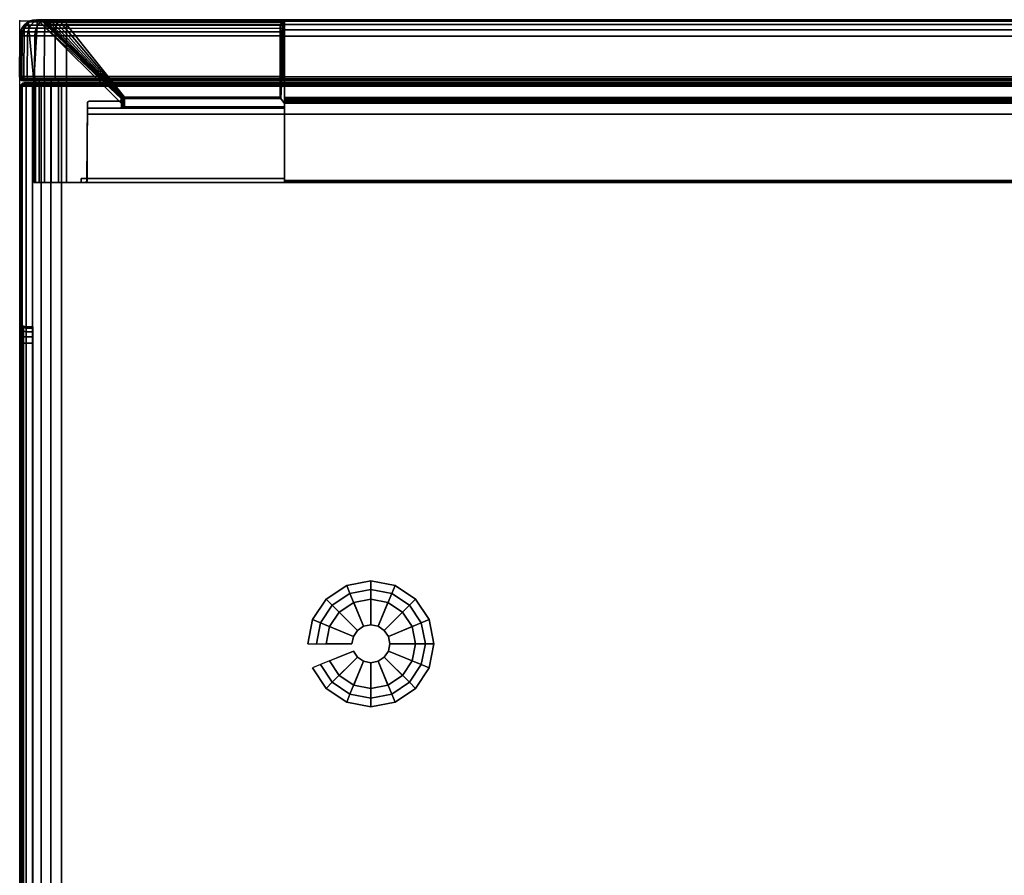
# Model space of a CAD drawing. Units: millimetres. Extents: x 40 to 53433, y 65 to 81661.
# Drawn here: x 40 to 281, y 275 to 486 of the extents above; entities that cross this region are included whole.
import ezdxf

# ---------------------------------------------------------------- set-up
doc = ezdxf.new("R2010")
doc.units = ezdxf.units.MM
doc.header["$LTSCALE"] = 200
for name, color, linetype in [('72_HWAP_INSERT', 7, 'Continuous'), ('72_HWAP_SP_D2_ANY', 7, 'Continuous'), ('72_HWAP_SP_D3_CUPD_CASTOR', 7, 'Continuous'), ('72_HWAP_SP_D3_CUSS_BOX', 7, 'Continuous'), ('72_HWAP_SP_D3_CUSS_FRAME', 7, 'Continuous'), ('72_HWAP_SP_D3_CUSS_HSLIT', 7, 'Continuous'), ('72_HWAP_SP_D3_CUSS_REAR', 7, 'Continuous'), ('72HWSP2D01_snap', 1, 'Continuous')]:
    doc.layers.add(name, color=color, linetype=linetype)

# ---------------------------------------------------------------- blocks, each defined once
blk = doc.blocks.new('72HWSP3AWSS_H_SLIT')
for points, invisible_edges in [([(0.00325, -0.34475, -0.071), (0.00325, -0.34445, -0.06947), (0.00325, -0.07555, -0.06947), (0.00325, -0.07525, -0.071)], 10), ([(0.00325, -0.07525, -0.071), (0.00325, -0.07555, -0.07253), (0.00325, -0.34445, -0.07253), (0.00325, -0.34475, -0.071)], 10), ([(0.00325, -0.34358, -0.06817), (0.00325, -0.07642, -0.06817), (0.00325, -0.07555, -0.06947), (0.00325, -0.34445, -0.06947)], 5), ([(0.00325, -0.34358, -0.07383), (0.00325, -0.34445, -0.07253), (0.00325, -0.07555, -0.07253), (0.00325, -0.07642, -0.07383)], 10), ([(0.00325, -0.34228, -0.0673), (0.00325, -0.07772, -0.0673), (0.00325, -0.07642, -0.06817), (0.00325, -0.34358, -0.06817)], 5), ([(0.00325, -0.07642, -0.07383), (0.00325, -0.07772, -0.0747), (0.00325, -0.34228, -0.0747), (0.00325, -0.34358, -0.07383)], 10), ([(0.00325, -0.07925, -0.067), (0.00325, -0.07772, -0.0673), (0.00325, -0.34228, -0.0673), (0.00325, -0.34075, -0.067)], 2), ([(0.00325, -0.34075, -0.075), (0.00325, -0.34228, -0.0747), (0.00325, -0.07772, -0.0747), (0.00325, -0.07925, -0.075)], 2)]:
    blk.add_3dface(points, dxfattribs=dict(invisible_edges=invisible_edges))
blk = doc.blocks.new('72HWSP3CUTS_9_BOX')
for points, invisible_edges in [([(0.00025, 0.40395, 0.99), (0.00025, 0.34075, 0.9343), (0.00025, 0.07925, 0.9343), (0.00025, 0.01605, 0.99)], 5), ([(0.00025, 0.07925, 0.9237), (0.00025, 0.34075, 0.9237), (0.00025, 0.40395, 0.05526), (0.00025, 0.01605, 0.05526)], 10), ([(0.00025, 0.34278, 0.9339), (0.00025, 0.34075, 0.9343), (0.00025, 0.40395, 0.99), (0.00025, 0.3445, 0.93275)], 6), ([(0.00025, 0.34605, 0.929), (0.00025, 0.34565, 0.93103), (0.00025, 0.3445, 0.93275), (0.00025, 0.40395, 0.99)], 12), ([(0.00025, 0.40395, 0.05526), (0.00025, 0.34605, 0.929), (0.00025, 0.40395, 0.99), (0.00025, 0.40395, 0.05526)], 3), ([(0.00025, 0.3445, 0.92525), (0.00025, 0.34565, 0.92697), (0.00025, 0.34605, 0.929), (0.00025, 0.40395, 0.05526)], 12), ([(0.00025, 0.34278, 0.9241), (0.00025, 0.3445, 0.92525), (0.00025, 0.40395, 0.05526), (0.00025, 0.34075, 0.9237)], 6)]:
    blk.add_3dface(points, dxfattribs=dict(invisible_edges=invisible_edges))
for points in [[(0.01025, 0.01605, 1), (0.88975, 0.01605, 1), (0.88975, 0.40395, 1), (0.01025, 0.40395, 1)], [(0.01025, 0.01605, 0.04526), (0.01025, 0.40395, 0.04526), (0.88975, 0.40395, 0.04526), (0.88975, 0.01605, 0.04526)], [(0.00325, 0.34075, 0.925), (0.00155, 0.34075, 0.925), (0.00155, 0.07925, 0.925), (0.00325, 0.07925, 0.925)], [(0.00325, 0.07925, 0.933), (0.00155, 0.07925, 0.933), (0.00155, 0.34075, 0.933), (0.00325, 0.34075, 0.933)]]:
    blk.add_3dface(points)
mesh = blk.add_polymesh((7, 7))
for k, corner in enumerate([(0.01025, 0.40395, 1), (0.01025, 0.40435, 0.99989), (0.01025, 0.40464, 0.9996), (0.01025, 0.40475, 0.9992), (0.01025, 0.40464, 0.99879), (0.01025, 0.40435, 0.9985), (0.01025, 0.40395, 0.99839), (0.00766, 0.40395, 0.99966), (0.00769, 0.40435, 0.99956), (0.00777, 0.40464, 0.99927), (0.00787, 0.40475, 0.99888), (0.00797, 0.40464, 0.99849), (0.00805, 0.40435, 0.99821), (0.00808, 0.40395, 0.9981), (0.00525, 0.40395, 0.99866), (0.0053, 0.40435, 0.99857), (0.00545, 0.40464, 0.99831), (0.00565, 0.40475, 0.99796), (0.00585, 0.40464, 0.99761), (0.006, 0.40435, 0.99736), (0.00606, 0.40395, 0.99727), (0.00318, 0.40395, 0.99707), (0.00326, 0.40435, 0.99699), (0.00346, 0.40464, 0.99679), (0.00375, 0.40475, 0.9965), (0.00403, 0.40464, 0.99622), (0.00424, 0.40435, 0.99601), (0.00432, 0.40395, 0.99593), (0.00159, 0.40395, 0.995), (0.00168, 0.40435, 0.99495), (0.00194, 0.40464, 0.9948), (0.00229, 0.40475, 0.9946), (0.00264, 0.40464, 0.9944), (0.00289, 0.40435, 0.99425), (0.00298, 0.40395, 0.9942), (0.00059, 0.40395, 0.99259), (0.00069, 0.40435, 0.99256), (0.00098, 0.40464, 0.99248), (0.00137, 0.40475, 0.99238), (0.00176, 0.40464, 0.99228), (0.00204, 0.40435, 0.9922), (0.00215, 0.40395, 0.99217), (0.00025, 0.40395, 0.99), (0.00036, 0.40435, 0.99), (0.00065, 0.40464, 0.99), (0.00106, 0.40475, 0.99), (0.00146, 0.40464, 0.99), (0.00175, 0.40435, 0.99), (0.00186, 0.40395, 0.99)]):
    mesh.set_mesh_vertex(divmod(k, 7), corner)
mesh = blk.add_polymesh((2, 7))
for k, corner in enumerate([(0.00186, 0.40395, 0.05526), (0.00175, 0.40435, 0.05526), (0.00146, 0.40464, 0.05526), (0.00106, 0.40475, 0.05526), (0.00065, 0.40464, 0.05526), (0.00036, 0.40435, 0.05526), (0.00025, 0.40395, 0.05526), (0.00186, 0.40395, 0.99), (0.00175, 0.40435, 0.99), (0.00146, 0.40464, 0.99), (0.00106, 0.40475, 0.99), (0.00065, 0.40464, 0.99), (0.00036, 0.40435, 0.99), (0.00025, 0.40395, 0.99)]):
    mesh.set_mesh_vertex(divmod(k, 7), corner)
mesh = blk.add_polymesh((7, 7))
for k, corner in enumerate([(0.00025, 0.40395, 0.05526), (0.00036, 0.40435, 0.05526), (0.00065, 0.40464, 0.05526), (0.00106, 0.40475, 0.05526), (0.00146, 0.40464, 0.05526), (0.00175, 0.40435, 0.05526), (0.00186, 0.40395, 0.05526), (0.00059, 0.40395, 0.05267), (0.00069, 0.40435, 0.0527), (0.00098, 0.40464, 0.05277), (0.00137, 0.40475, 0.05288), (0.00176, 0.40464, 0.05298), (0.00204, 0.40435, 0.05306), (0.00215, 0.40395, 0.05309), (0.00159, 0.40395, 0.05026), (0.00168, 0.40435, 0.05031), (0.00194, 0.40464, 0.05046), (0.00229, 0.40475, 0.05066), (0.00264, 0.40464, 0.05086), (0.00289, 0.40435, 0.05101), (0.00298, 0.40395, 0.05106), (0.00318, 0.40395, 0.04819), (0.00326, 0.40435, 0.04826), (0.00346, 0.40464, 0.04847), (0.00375, 0.40475, 0.04876), (0.00403, 0.40464, 0.04904), (0.00424, 0.40435, 0.04925), (0.00432, 0.40395, 0.04932), (0.00525, 0.40395, 0.0466), (0.0053, 0.40435, 0.04669), (0.00545, 0.40464, 0.04695), (0.00565, 0.40475, 0.04729), (0.00585, 0.40464, 0.04764), (0.006, 0.40435, 0.0479), (0.00606, 0.40395, 0.04799), (0.00766, 0.40395, 0.0456), (0.00769, 0.40435, 0.0457), (0.00777, 0.40464, 0.04599), (0.00787, 0.40475, 0.04638), (0.00797, 0.40464, 0.04676), (0.00805, 0.40435, 0.04705), (0.00808, 0.40395, 0.04715), (0.01025, 0.40395, 0.04526), (0.01025, 0.40435, 0.04536), (0.01025, 0.40464, 0.04566), (0.01025, 0.40475, 0.04606), (0.01025, 0.40464, 0.04646), (0.01025, 0.40435, 0.04676), (0.01025, 0.40395, 0.04687)]):
    mesh.set_mesh_vertex(divmod(k, 7), corner)
mesh = blk.add_polymesh((2, 7))
for k, corner in enumerate([(0.00025, 0.40395, 0.05526), (0.00059, 0.40395, 0.05267), (0.00159, 0.40395, 0.05026), (0.00318, 0.40395, 0.04819), (0.00525, 0.40395, 0.0466), (0.00766, 0.40395, 0.0456), (0.01025, 0.40395, 0.04526), (0.00025, 0.01605, 0.05526), (0.00059, 0.01605, 0.05267), (0.00159, 0.01605, 0.05026), (0.00318, 0.01605, 0.04819), (0.00525, 0.01605, 0.0466), (0.00766, 0.01605, 0.0456), (0.01025, 0.01605, 0.04526)]):
    mesh.set_mesh_vertex(divmod(k, 7), corner)
mesh = blk.add_polymesh((2, 7))
for k, corner in enumerate([(0.00025, 0.01605, 0.99), (0.00059, 0.01605, 0.99259), (0.00159, 0.01605, 0.995), (0.00318, 0.01605, 0.99707), (0.00525, 0.01605, 0.99866), (0.00766, 0.01605, 0.99966), (0.01025, 0.01605, 1), (0.00025, 0.40395, 0.99), (0.00059, 0.40395, 0.99259), (0.00159, 0.40395, 0.995), (0.00318, 0.40395, 0.99707), (0.00525, 0.40395, 0.99866), (0.00766, 0.40395, 0.99966), (0.01025, 0.40395, 1)]):
    mesh.set_mesh_vertex(divmod(k, 7), corner)
mesh = blk.add_polymesh((2, 7))
for k, corner in enumerate([(0.88975, 0.40395, 0.04687), (0.88975, 0.40435, 0.04676), (0.88975, 0.40464, 0.04646), (0.88975, 0.40475, 0.04606), (0.88975, 0.40464, 0.04566), (0.88975, 0.40435, 0.04536), (0.88975, 0.40395, 0.04526), (0.01025, 0.40395, 0.04687), (0.01025, 0.40435, 0.04676), (0.01025, 0.40464, 0.04646), (0.01025, 0.40475, 0.04606), (0.01025, 0.40464, 0.04566), (0.01025, 0.40435, 0.04536), (0.01025, 0.40395, 0.04526)]):
    mesh.set_mesh_vertex(divmod(k, 7), corner)
mesh = blk.add_polymesh((2, 7))
for k, corner in enumerate([(0.01025, 0.40395, 0.99839), (0.01025, 0.40435, 0.9985), (0.01025, 0.40464, 0.99879), (0.01025, 0.40475, 0.9992), (0.01025, 0.40464, 0.9996), (0.01025, 0.40435, 0.99989), (0.01025, 0.40395, 1), (0.88975, 0.40395, 0.99839), (0.88975, 0.40435, 0.9985), (0.88975, 0.40464, 0.99879), (0.88975, 0.40475, 0.9992), (0.88975, 0.40464, 0.9996), (0.88975, 0.40435, 0.99989), (0.88975, 0.40395, 1)]):
    mesh.set_mesh_vertex(divmod(k, 7), corner)
mesh = blk.add_polymesh((9, 5))
for k, corner in enumerate([(0.00025, 0.34075, 0.9237), (0.00042, 0.34075, 0.92435), (0.0009, 0.34075, 0.92483), (0.00155, 0.34075, 0.925), (0.00325, 0.34075, 0.925), (0.00025, 0.34278, 0.9241), (0.00042, 0.34253, 0.9247), (0.0009, 0.34235, 0.92514), (0.00155, 0.34228, 0.9253), (0.00325, 0.34228, 0.9253), (0.00025, 0.3445, 0.92525), (0.00042, 0.34404, 0.92571), (0.0009, 0.3437, 0.92605), (0.00155, 0.34358, 0.92617), (0.00325, 0.34358, 0.92617), (0.00025, 0.34565, 0.92697), (0.00042, 0.34505, 0.92722), (0.0009, 0.34461, 0.9274), (0.00155, 0.34445, 0.92747), (0.00325, 0.34445, 0.92747), (0.00025, 0.34605, 0.929), (0.00042, 0.3454, 0.929), (0.0009, 0.34492, 0.929), (0.00155, 0.34475, 0.929), (0.00325, 0.34475, 0.929), (0.00025, 0.34565, 0.93103), (0.00042, 0.34505, 0.93078), (0.0009, 0.34461, 0.9306), (0.00155, 0.34445, 0.93053), (0.00325, 0.34445, 0.93053), (0.00025, 0.3445, 0.93275), (0.00042, 0.34404, 0.93229), (0.0009, 0.3437, 0.93195), (0.00155, 0.34358, 0.93183), (0.00325, 0.34358, 0.93183), (0.00025, 0.34278, 0.9339), (0.00042, 0.34253, 0.9333), (0.0009, 0.34235, 0.93286), (0.00155, 0.34228, 0.9327), (0.00325, 0.34228, 0.9327), (0.00025, 0.34075, 0.9343), (0.00042, 0.34075, 0.93365), (0.0009, 0.34075, 0.93317), (0.00155, 0.34075, 0.933), (0.00325, 0.34075, 0.933)]):
    mesh.set_mesh_vertex(divmod(k, 5), corner)
mesh = blk.add_polymesh((2, 4))
for k, corner in enumerate([(0.00155, 0.34075, 0.925), (0.0009, 0.34075, 0.92483), (0.00042, 0.34075, 0.92435), (0.00025, 0.34075, 0.9237), (0.00155, 0.07925, 0.925), (0.0009, 0.07925, 0.92483), (0.00042, 0.07925, 0.92435), (0.00025, 0.07925, 0.9237)]):
    mesh.set_mesh_vertex(divmod(k, 4), corner)
mesh = blk.add_polymesh((2, 4))
for k, corner in enumerate([(0.00155, 0.07925, 0.933), (0.0009, 0.07925, 0.93317), (0.00042, 0.07925, 0.93365), (0.00025, 0.07925, 0.9343), (0.00155, 0.34075, 0.933), (0.0009, 0.34075, 0.93317), (0.00042, 0.34075, 0.93365), (0.00025, 0.34075, 0.9343)]):
    mesh.set_mesh_vertex(divmod(k, 4), corner)
blk = doc.blocks.new('72HWSP3LW_REAR')
blk.add_3dface([(0, 0), (1, 0), (1, 1), (0, 1)])
blk = doc.blocks.new('72HWSP3BASE')
mesh = blk.add_polymesh((16, 7), dxfattribs=dict(m_close=True))
for k, corner in enumerate([(0.07074, 0.15311, 0.0533), (0.07074, 0.15311, 0.0453), (0.07286, 0.15311, 0.0333), (0.08159, 0.15311, 0.0333), (0.08159, 0.15311, 0.0035), (0.07524, 0.15311, 0.0035), (0.07524, 0.15311), (0.07192, 0.14718, 0.0533), (0.07192, 0.14718, 0.0453), (0.07388, 0.14799, 0.0333), (0.08195, 0.15133, 0.0333), (0.08195, 0.15133, 0.0035), (0.07608, 0.1489, 0.0035), (0.07608, 0.1489), (0.07528, 0.14215, 0.0533), (0.07528, 0.14215, 0.0453), (0.07678, 0.14365, 0.0333), (0.08296, 0.14982, 0.0333), (0.08296, 0.14982, 0.0035), (0.07847, 0.14533, 0.0035), (0.07847, 0.14533), (0.08031, 0.13879, 0.0533), (0.08031, 0.13879, 0.0453), (0.08112, 0.14075, 0.0333), (0.08447, 0.14881, 0.0333), (0.08447, 0.14881, 0.0035), (0.08204, 0.14295, 0.0035), (0.08204, 0.14295), (0.08624, 0.13761, 0.0533), (0.08624, 0.13761, 0.0453), (0.08624, 0.13973, 0.0333), (0.08624, 0.14846, 0.0333), (0.08624, 0.14846, 0.0035), (0.08624, 0.14211, 0.0035), (0.08624, 0.14211), (0.09218, 0.13879, 0.0533), (0.09218, 0.13879, 0.0453), (0.09137, 0.14075, 0.0333), (0.08802, 0.14881, 0.0333), (0.08802, 0.14881, 0.0035), (0.09045, 0.14295, 0.0035), (0.09045, 0.14295), (0.0972, 0.14215, 0.0533), (0.0972, 0.14215, 0.0453), (0.09571, 0.14365, 0.0333), (0.08953, 0.14982, 0.0333), (0.08953, 0.14982, 0.0035), (0.09402, 0.14533, 0.0035), (0.09402, 0.14533), (0.10056, 0.14718, 0.0533), (0.10056, 0.14718, 0.0453), (0.09861, 0.14799, 0.0333), (0.09054, 0.15133, 0.0333), (0.09054, 0.15133, 0.0035), (0.09641, 0.1489, 0.0035), (0.09641, 0.1489), (0.10174, 0.15311, 0.0533), (0.10174, 0.15311, 0.0453), (0.09963, 0.15311, 0.0333), (0.09089, 0.15311, 0.0333), (0.09089, 0.15311, 0.0035), (0.09724, 0.15311, 0.0035), (0.09724, 0.15311), (0.10056, 0.15904, 0.0533), (0.10056, 0.15904, 0.0453), (0.09861, 0.15823, 0.0333), (0.09054, 0.15489, 0.0333), (0.09054, 0.15489, 0.0035), (0.09641, 0.15732, 0.0035), (0.09641, 0.15732), (0.0972, 0.16407, 0.0533), (0.0972, 0.16407, 0.0453), (0.09571, 0.16257, 0.0333), (0.08953, 0.1564, 0.0333), (0.08953, 0.1564, 0.0035), (0.09402, 0.16089, 0.0035), (0.09402, 0.16089), (0.09218, 0.16743, 0.0533), (0.09218, 0.16743, 0.0453), (0.09137, 0.16548, 0.0333), (0.08802, 0.15741, 0.0333), (0.08802, 0.15741, 0.0035), (0.09045, 0.16327, 0.0035), (0.09045, 0.16327), (0.08624, 0.16861, 0.0533), (0.08624, 0.16861, 0.0453), (0.08624, 0.1665, 0.0333), (0.08624, 0.15776, 0.0333), (0.08624, 0.15776, 0.0035), (0.08624, 0.16411, 0.0035), (0.08624, 0.16411), (0.08031, 0.16743, 0.0533), (0.08031, 0.16743, 0.0453), (0.08112, 0.16548, 0.0333), (0.08447, 0.15741, 0.0333), (0.08447, 0.15741, 0.0035), (0.08204, 0.16327, 0.0035), (0.08204, 0.16327), (0.07528, 0.16407, 0.0533), (0.07528, 0.16407, 0.0453), (0.07678, 0.16257, 0.0333), (0.08296, 0.1564, 0.0333), (0.08296, 0.1564, 0.0035), (0.07847, 0.16089, 0.0035), (0.07847, 0.16089), (0.07192, 0.15904, 0.0533), (0.07192, 0.15904, 0.0453), (0.07388, 0.15823, 0.0333), (0.08195, 0.15489, 0.0333), (0.08195, 0.15489, 0.0035), (0.07608, 0.15732, 0.0035), (0.07608, 0.15732)]):
    mesh.set_mesh_vertex(divmod(k, 7), corner)
blk = doc.blocks.new('72HWSP3LW_FR_CORNER')
for points in [[(0.00345, 0.01475, 0.11001), (0.00345, 0.03975, 0.11001), (0.00345, 0.03975, 0.05501), (0.00345, 0.01475, 0.05501)], [(0.01147, 0.03975, 0.04846), (0.065, 0.03975, 0.04846), (0.065, 0.01475, 0.04846), (0.01147, 0.01475, 0.04846)], [(0.065, 0.03875, 0.06012), (0.065, 0.03975, 0.06011), (0.0151, 0.03975, 0.06011), (0.01511, 0.03875, 0.06012)], [(0.0151, 0.03975, 0.11001), (0.01511, 0.03875, 0.11001), (0.01511, 0.03875, 0.06012), (0.0151, 0.03975, 0.06011)], [(0.065, 0.0215, 0.06166), (0.065, 0.03875, 0.06152), (0.01651, 0.03875, 0.06152), (0.01665, 0.0215, 0.06166)], [(0.01665, 0.0215, 0.06166), (0.01651, 0.03875, 0.06152), (0.01651, 0.03875, 0.11001), (0.01665, 0.0215, 0.11001)], [(0.02495, 0.01916, 0.10915), (0.02496, 0.02038, 0.11001), (0.00434, -0.00024, 0.11001)], [(0.065, -0.00024, 0.04934), (0.065, 0.02038, 0.06996), (0.06414, 0.01916, 0.06995), (0.065, -0.00024, 0.04934)], [(0.00692, 0.00092, 0.05501), (0.02481, 0.01881, 0.07083), (0.0248, 0.01881, 0.10901), (0.00692, 0.00092, 0.10901)], [(0.064, 0.01881, 0.06981), (0.02577, 0.01881, 0.06981), (0.01147, 0.00092, 0.05192), (0.064, 0.00092, 0.05192)], [(0.00345, 0.01475, 0.05501), (0.00099, 0.01475, 0.05501), (0.001, 0.01475, 0.11001), (0.00345, 0.01475, 0.11001)], [(0.001, 0.01475, 0.11001), (0.00111, 0.00108, 0.11001), (0.00204, 0.00032, 0.11001), (0.00345, 0.01475, 0.11001)], [(0.00345, 0.01475, 0.11001), (0.00204, 0.00032, 0.11001), (0.00314, -0.00014, 0.11001), (0.00434, -0.00024, 0.11001)], [(0.065, 0.01475, 0.04601), (0.01147, 0.01475, 0.046), (0.01147, 0.01475, 0.04846), (0.065, 0.01475, 0.04846)], [(0.065, 0.00032, 0.04704), (0.065, 0.00108, 0.04612), (0.065, 0.01475, 0.04601), (0.065, 0.01475, 0.04846)], [(0.065, -0.00014, 0.04815), (0.065, 0.00032, 0.04704), (0.065, 0.01475, 0.04846), (0.065, -0.00024, 0.04934)], [(0.00009, 0.00372, 0.10901), (0, 0.01374, 0.10901), (0, 0.01374, 0.05501), (0.00009, 0.00372, 0.05501)], [(0.01147, 0.01374, 0.04501), (0.064, 0.01374, 0.04501), (0.064, 0.00372, 0.04509), (0.01147, 0.00372, 0.04509)]]:
    blk.add_3dface(points)
for points, invisible_edges in [([(0.00345, 0.01475, 0.11001), (0.01511, 0.03875, 0.11001), (0.0151, 0.03975, 0.11001), (0.00345, 0.03975, 0.11001)], 1), ([(0.00345, 0.03975, 0.11001), (0.0151, 0.03975, 0.11001), (0.0151, 0.03975, 0.06011), (0.00345, 0.03975, 0.05501)], 4), ([(0.00479, 0.03975, 0.05146), (0.00389, 0.03975, 0.05315), (0.00345, 0.03975, 0.05501), (0.0151, 0.03975, 0.06011)], 12), ([(0.00345, 0.01475, 0.11001), (0.01665, 0.0215, 0.11001), (0.01651, 0.03875, 0.11001), (0.01511, 0.03875, 0.11001)], 9), ([(0.00385, 0.03975, 0.11001), (0.01617, 0.03975, 0.11001), (0.01641, 0.03968, 0.11001), (0.00385, 0.01475, 0.11001)], 4), ([(0.0166, 0.0395, 0.11001), (0.01667, 0.03925, 0.11001), (0.00385, 0.01475, 0.11001), (0.01641, 0.03968, 0.11001)], 6), ([(0.01667, 0.03925, 0.11001), (0.01667, 0.02021, 0.11001), (0.01673, 0.01996, 0.11001), (0.00385, 0.01475, 0.11001)], 12), ([(0.0151, 0.03975, 0.06011), (0.00773, 0.03975, 0.04907), (0.0061, 0.03975, 0.05007), (0.00479, 0.03975, 0.05146)], 9), ([(0.0151, 0.03975, 0.06011), (0.01147, 0.03975, 0.04846), (0.00956, 0.03975, 0.04851), (0.00773, 0.03975, 0.04907)], 9), ([(0.01147, 0.03975, 0.04846), (0.0151, 0.03975, 0.06011), (0.065, 0.03975, 0.06011), (0.065, 0.03975, 0.04846)], 1), ([(0.01511, 0.03875, 0.06012), (0.01651, 0.03875, 0.06152), (0.065, 0.03875, 0.06152), (0.065, 0.03875, 0.06012)], 1), ([(0.01651, 0.03875, 0.06152), (0.01511, 0.03875, 0.06012), (0.01511, 0.03875, 0.11001), (0.01651, 0.03875, 0.11001)], 1), ([(0.065, 0.03975, 0.06011), (0.065, 0.03875, 0.06012), (0.065, 0.01475, 0.04846), (0.065, 0.03975, 0.04846)], 2), ([(0.065, 0.03968, 0.06126), (0.065, 0.03975, 0.06101), (0.065, 0.03975, 0.04886), (0.065, 0.01475, 0.04886)], 8), ([(0.065, 0.01475, 0.04886), (0.065, 0.03925, 0.06151), (0.065, 0.0395, 0.06144), (0.065, 0.03968, 0.06126)], 9), ([(0.065, 0.01996, 0.06174), (0.065, 0.02021, 0.06167), (0.065, 0.03925, 0.06151), (0.065, 0.01475, 0.04886)], 12), ([(0.065, 0.03875, 0.06152), (0.065, 0.0215, 0.06166), (0.065, 0.01475, 0.04846), (0.065, 0.03875, 0.06012)], 6), ([(0.02488, 0.0214, 0.11001), (0.02479, 0.0215, 0.11001), (0.01665, 0.0215, 0.11001), (0.00345, 0.01475, 0.11001)], 12), ([(0.00345, 0.01475, 0.11001), (0.02496, 0.02115, 0.11001), (0.02494, 0.02128, 0.11001), (0.02488, 0.0214, 0.11001)], 9), ([(0.00345, 0.01475, 0.11001), (0.00434, -0.00024, 0.11001), (0.02496, 0.02038, 0.11001), (0.02496, 0.02115, 0.11001)], 8), ([(0.01692, 0.01978, 0.11001), (0.01717, 0.01971, 0.11001), (0.00385, 0.01475, 0.11001), (0.01673, 0.01996, 0.11001)], 6), ([(0.02485, 0.01886, 0.11001), (0.00692, 0.00092, 0.11001), (0.00385, 0.01475, 0.11001), (0.01717, 0.01971, 0.11001)], 14), ([(0.01665, 0.0215, 0.11001), (0.02479, 0.0215, 0.11001), (0.02479, 0.02151, 0.07083), (0.01665, 0.0215, 0.06166)], 4), ([(0.01665, 0.0215, 0.06166), (0.02479, 0.02151, 0.07083), (0.02482, 0.02151, 0.07057), (0.02491, 0.02151, 0.07033)], 9), ([(0.02491, 0.02151, 0.07033), (0.02506, 0.02151, 0.07011), (0.02527, 0.02151, 0.06995), (0.01665, 0.0215, 0.06166)], 12), ([(0.01665, 0.0215, 0.06166), (0.02527, 0.02151, 0.06995), (0.02551, 0.02151, 0.06984), (0.02577, 0.02151, 0.0698)], 9), ([(0.01665, 0.0215, 0.06166), (0.02577, 0.02151, 0.0698), (0.065, 0.0215, 0.06979), (0.065, 0.0215, 0.06166)], 1), ([(0.02496, 0.01902, 0.11001), (0.02485, 0.01886, 0.11001), (0.01717, 0.01971, 0.11001), (0.025, 0.01921, 0.11001)], 6), ([(0.02485, 0.01957, 0.11001), (0.02496, 0.0194, 0.11001), (0.025, 0.01921, 0.11001), (0.01717, 0.01971, 0.11001)], 12), ([(0.02469, 0.01967, 0.11001), (0.02485, 0.01957, 0.11001), (0.01717, 0.01971, 0.11001), (0.0245, 0.01971, 0.11001)], 2), ([(0.02495, 0.01916, 0.07083), (0.02497, 0.02115, 0.07083), (0.02496, 0.02115, 0.11001), (0.02496, 0.02038, 0.11001)], 8), ([(0.02496, 0.02038, 0.11001), (0.02495, 0.01916, 0.10915), (0.02495, 0.01916, 0.07083)], 8), ([(0.065, 0.02115, 0.06997), (0.02577, 0.02115, 0.06998), (0.02577, 0.01916, 0.06996), (0.065, 0.02038, 0.06996)], 4), ([(0.02577, 0.01916, 0.06996), (0.06414, 0.01916, 0.06995), (0.065, 0.02038, 0.06996), (0.02577, 0.01916, 0.06996)], 4), ([(0.065, 0.0215, 0.06166), (0.065, 0.0215, 0.06979), (0.065, 0.0214, 0.06989), (0.065, 0.01475, 0.04846)], 12), ([(0.065, 0.02128, 0.06995), (0.065, 0.02115, 0.06997), (0.065, 0.01475, 0.04846), (0.065, 0.0214, 0.06989)], 6), ([(0.065, 0.02038, 0.06996), (0.065, -0.00024, 0.04934), (0.065, 0.01475, 0.04846), (0.065, 0.02115, 0.06997)], 4), ([(0.065, 0.01475, 0.04886), (0.065, 0.01971, 0.06217), (0.065, 0.01978, 0.06192), (0.065, 0.01996, 0.06174)], 9), ([(0.065, 0.01475, 0.04886), (0.065, 0.00092, 0.05192), (0.065, 0.01886, 0.06986), (0.065, 0.01971, 0.06217)], 13), ([(0.065, 0.01971, 0.06217), (0.065, 0.01886, 0.06986), (0.065, 0.01902, 0.06997), (0.065, 0.01921, 0.07001)], 9), ([(0.065, 0.01921, 0.07001), (0.065, 0.0194, 0.06997), (0.065, 0.01957, 0.06986), (0.065, 0.01971, 0.06217)], 12), ([(0.065, 0.01971, 0.06217), (0.065, 0.01957, 0.06986), (0.065, 0.01967, 0.0697), (0.065, 0.01971, 0.06951)], 1), ([(0.00128, 0.00091, 0.11001), (0.0004, 0.00219, 0.11001), (0.00013, 0.01424, 0.11001), (0.0005, 0.01461, 0.11001)], 10), ([(0.00257, 0.00005, 0.11001), (0.00128, 0.00091, 0.11001), (0.0005, 0.01461, 0.11001), (0.001, 0.01475, 0.11001)], 10), ([(0.0041, -0.00025, 0.11001), (0.00257, 0.00005, 0.11001), (0.001, 0.01475, 0.11001), (0.00385, 0.01475, 0.11001)], 10), ([(0.00562, 0.00006, 0.11001), (0.0041, -0.00025, 0.11001), (0.00385, 0.01475, 0.11001), (0.00692, 0.00092, 0.11001)], 6), ([(0.065, 0.01461, 0.0455), (0.065, 0.00091, 0.04628), (0.065, 0.00005, 0.04758), (0.065, 0.01475, 0.04601)], 5), ([(0.065, 0.01475, 0.04601), (0.065, 0.00005, 0.04758), (0.065, -0.00025, 0.04911), (0.065, 0.01475, 0.04886)], 5), ([(0.065, 0.01475, 0.04886), (0.065, -0.00025, 0.04911), (0.065, 0.00006, 0.05063), (0.065, 0.00092, 0.05192)], 9), ([(0.065, 0.01424, 0.04514), (0.065, 0.00219, 0.04541), (0.065, 0.00091, 0.04628), (0.065, 0.01461, 0.0455)], 5), ([(0.0004, 0.00219, 0.11001), (0.00009, 0.00372, 0.11001), (0, 0.01374, 0.11001), (0.00013, 0.01424, 0.11001)], 8), ([(0.065, 0.01374, 0.04501), (0.065, 0.00372, 0.04509), (0.065, 0.00219, 0.04541), (0.065, 0.01424, 0.04514)], 4)]:
    blk.add_3dface(points, dxfattribs=dict(invisible_edges=invisible_edges))
mesh = blk.add_polymesh((7, 16))
for k, corner in enumerate([(0.00692, 0.00092, 0.05501), (0.00616, 0.00033, 0.05501), (0.00528, -0.00007, 0.05501), (0.00434, -0.00024, 0.05501), (0.00314, -0.00014, 0.05501), (0.00204, 0.00032, 0.05501), (0.00111, 0.00108, 0.05501), (0.00056, 0.00187, 0.05501), (0.00021, 0.00276, 0.05501), (0.00009, 0.00372, 0.05501), (0, 0.01374, 0.05501), (0.00013, 0.01424, 0.05501), (0.00049, 0.01461, 0.05501), (0.00099, 0.01475, 0.05501), (0.00345, 0.01475, 0.05501), (0.00345, 0.03975, 0.05501), (0.00724, 0.00092, 0.05404), (0.00651, 0.00033, 0.05385), (0.00566, -0.00007, 0.05362), (0.00475, -0.00024, 0.05338), (0.00359, -0.00014, 0.05307), (0.00252, 0.00032, 0.05278), (0.00163, 0.00108, 0.05254), (0.0011, 0.00187, 0.0524), (0.00076, 0.00276, 0.05231), (0.00064, 0.00372, 0.05228), (0.00056, 0.01374, 0.05225), (0.00068, 0.01424, 0.05229), (0.00103, 0.01461, 0.05238), (0.00151, 0.01475, 0.05251), (0.00389, 0.01475, 0.05315), (0.00389, 0.03975, 0.05315), (0.0078, 0.00092, 0.0532), (0.00714, 0.00033, 0.05282), (0.00638, -0.00007, 0.05238), (0.00556, -0.00024, 0.05191), (0.00453, -0.00014, 0.05131), (0.00357, 0.00032, 0.05076), (0.00277, 0.00108, 0.05029), (0.00229, 0.00187, 0.05002), (0.00199, 0.00276, 0.04984), (0.00188, 0.00372, 0.04978), (0.00181, 0.01374, 0.04974), (0.00192, 0.01424, 0.0498), (0.00223, 0.01461, 0.04998), (0.00267, 0.01475, 0.05023), (0.00479, 0.01475, 0.05146), (0.00479, 0.03975, 0.05146), (0.00856, 0.00092, 0.05252), (0.00802, 0.00033, 0.05199), (0.0074, -0.00007, 0.05137), (0.00673, -0.00024, 0.0507), (0.00589, -0.00014, 0.04985), (0.0051, 0.00032, 0.04907), (0.00445, 0.00108, 0.04842), (0.00406, 0.00187, 0.04803), (0.00381, 0.00276, 0.04778), (0.00373, 0.00372, 0.04769), (0.00367, 0.01374, 0.04763), (0.00376, 0.01424, 0.04772), (0.00401, 0.01461, 0.04798), (0.00437, 0.01475, 0.04833), (0.0061, 0.01475, 0.05007), (0.0061, 0.03975, 0.05007), (0.00946, 0.00092, 0.05207), (0.00909, 0.00033, 0.05141), (0.00865, -0.00007, 0.05065), (0.00817, -0.00024, 0.04983), (0.00758, -0.00014, 0.0488), (0.00702, 0.00032, 0.04784), (0.00656, 0.00108, 0.04704), (0.00629, 0.00187, 0.04656), (0.00611, 0.00276, 0.04626), (0.00605, 0.00372, 0.04615), (0.00601, 0.01374, 0.04608), (0.00607, 0.01424, 0.04619), (0.00625, 0.01461, 0.0465), (0.0065, 0.01475, 0.04694), (0.00773, 0.01475, 0.04907), (0.00773, 0.03975, 0.04907), (0.01046, 0.00092, 0.05186), (0.01026, 0.00033, 0.05113), (0.01004, -0.00007, 0.05029), (0.00979, -0.00024, 0.04937), (0.00948, -0.00014, 0.04822), (0.0092, 0.00032, 0.04715), (0.00896, 0.00108, 0.04626), (0.00881, 0.00187, 0.04572), (0.00872, 0.00276, 0.04539), (0.00869, 0.00372, 0.04527), (0.00867, 0.01374, 0.04518), (0.0087, 0.01424, 0.0453), (0.0088, 0.01461, 0.04566), (0.00893, 0.01475, 0.04614), (0.00956, 0.01475, 0.04851), (0.00956, 0.03975, 0.04851), (0.01147, 0.00092, 0.05192), (0.01147, 0.00033, 0.05117), (0.01147, -0.00007, 0.05029), (0.01147, -0.00024, 0.04934), (0.01147, -0.00014, 0.04815), (0.01147, 0.00032, 0.04704), (0.01147, 0.00108, 0.04612), (0.01147, 0.00187, 0.04557), (0.01147, 0.00276, 0.04522), (0.01147, 0.00372, 0.04509), (0.01147, 0.01374, 0.04501), (0.01147, 0.01424, 0.04513), (0.01147, 0.01461, 0.0455), (0.01147, 0.01475, 0.046), (0.01147, 0.01475, 0.04846), (0.01147, 0.03975, 0.04846)]):
    mesh.set_mesh_vertex(divmod(k, 16), corner)
mesh = blk.add_polymesh((7, 8))
for k, corner in enumerate([(0.02479, 0.02151, 0.07083), (0.02489, 0.02141, 0.07083), (0.02495, 0.02129, 0.07083), (0.02497, 0.02115, 0.07083), (0.02495, 0.01916, 0.07083), (0.02493, 0.01903, 0.07083), (0.02488, 0.01891, 0.07083), (0.02481, 0.01881, 0.07083), (0.02482, 0.02151, 0.07057), (0.02491, 0.02141, 0.0706), (0.02497, 0.02129, 0.07061), (0.02499, 0.02115, 0.07062), (0.02497, 0.01916, 0.07061), (0.02496, 0.01903, 0.07061), (0.02491, 0.01891, 0.0706), (0.02483, 0.01881, 0.07058), (0.02491, 0.02151, 0.07033), (0.02499, 0.02141, 0.07037), (0.02505, 0.02129, 0.0704), (0.02507, 0.02115, 0.07042), (0.02505, 0.01916, 0.07041), (0.02504, 0.01903, 0.0704), (0.02499, 0.01891, 0.07037), (0.02492, 0.01881, 0.07033), (0.02506, 0.02151, 0.07011), (0.02513, 0.02141, 0.07018), (0.02518, 0.02129, 0.07022), (0.02519, 0.02115, 0.07024), (0.02518, 0.01916, 0.07023), (0.02517, 0.01903, 0.07021), (0.02513, 0.01891, 0.07018), (0.02508, 0.01881, 0.07012), (0.02527, 0.02151, 0.06995), (0.02532, 0.02141, 0.07003), (0.02535, 0.02129, 0.07008), (0.02536, 0.02115, 0.0701), (0.02535, 0.01916, 0.07009), (0.02534, 0.01903, 0.07007), (0.02532, 0.01891, 0.07003), (0.02528, 0.01881, 0.06996), (0.02551, 0.02151, 0.06984), (0.02553, 0.02141, 0.06993), (0.02555, 0.02129, 0.06999), (0.02556, 0.02115, 0.07001), (0.02555, 0.01916, 0.07), (0.02555, 0.01903, 0.06998), (0.02553, 0.01891, 0.06993), (0.02551, 0.01881, 0.06985), (0.02577, 0.02151, 0.0698), (0.02577, 0.02141, 0.06989), (0.02577, 0.02129, 0.06996), (0.02577, 0.02115, 0.06998), (0.02577, 0.01916, 0.06996), (0.02577, 0.01903, 0.06994), (0.02577, 0.01891, 0.06989), (0.02577, 0.01881, 0.06981)]):
    mesh.set_mesh_vertex(divmod(k, 8), corner)
mesh = blk.add_polymesh((2, 4))
for k, corner in enumerate([(0.02479, 0.0215, 0.11001), (0.02488, 0.0214, 0.11001), (0.02494, 0.02128, 0.11001), (0.02496, 0.02115, 0.11001), (0.02479, 0.02151, 0.07083), (0.02489, 0.02141, 0.07083), (0.02495, 0.02129, 0.07083), (0.02497, 0.02115, 0.07083)]):
    mesh.set_mesh_vertex(divmod(k, 4), corner)
mesh = blk.add_polymesh((2, 4))
for k, corner in enumerate([(0.065, 0.02115, 0.06997), (0.065, 0.02128, 0.06995), (0.065, 0.0214, 0.06989), (0.065, 0.0215, 0.06979), (0.02577, 0.02115, 0.06998), (0.02577, 0.02129, 0.06996), (0.02577, 0.02141, 0.06989), (0.02577, 0.02151, 0.0698)]):
    mesh.set_mesh_vertex(divmod(k, 4), corner)
mesh = blk.add_polymesh((2, 4))
for k, corner in enumerate([(0.0248, 0.01881, 0.10901), (0.02488, 0.01891, 0.10905), (0.02493, 0.01903, 0.1091), (0.02495, 0.01916, 0.10915), (0.00692, 0.00092, 0.10901), (0.0062, 0.00036, 0.10949), (0.00533, -0.00005, 0.10984), (0.00434, -0.00024, 0.11001)]):
    mesh.set_mesh_vertex(divmod(k, 4), corner)
mesh = blk.add_polymesh((2, 7))
for k, corner in enumerate([(0.00692, 0.00092, 0.05501), (0.00724, 0.00092, 0.05404), (0.0078, 0.00092, 0.0532), (0.00856, 0.00092, 0.05252), (0.00946, 0.00092, 0.05207), (0.01046, 0.00092, 0.05186), (0.01147, 0.00092, 0.05192), (0.02481, 0.01881, 0.07083), (0.02483, 0.01881, 0.07058), (0.02492, 0.01881, 0.07033), (0.02508, 0.01881, 0.07012), (0.02528, 0.01881, 0.06996), (0.02551, 0.01881, 0.06985), (0.02577, 0.01881, 0.06981)]):
    mesh.set_mesh_vertex(divmod(k, 7), corner)
mesh = blk.add_polymesh((2, 4))
for k, corner in enumerate([(0.02495, 0.01916, 0.10915), (0.02493, 0.01903, 0.1091), (0.02488, 0.01891, 0.10905), (0.0248, 0.01881, 0.10901), (0.02495, 0.01916, 0.07083), (0.02493, 0.01903, 0.07083), (0.02488, 0.01891, 0.07083), (0.02481, 0.01881, 0.07083)]):
    mesh.set_mesh_vertex(divmod(k, 4), corner)
mesh = blk.add_polymesh((2, 4))
for k, corner in enumerate([(0.064, 0.01881, 0.06981), (0.06404, 0.01891, 0.06989), (0.06409, 0.01903, 0.06994), (0.06414, 0.01916, 0.06995), (0.02577, 0.01881, 0.06981), (0.02577, 0.01891, 0.06989), (0.02577, 0.01903, 0.06994), (0.02577, 0.01916, 0.06996)]):
    mesh.set_mesh_vertex(divmod(k, 4), corner)
mesh = blk.add_polymesh((2, 4))
for k, corner in enumerate([(0.064, 0.00092, 0.05192), (0.06448, 0.00036, 0.05121), (0.06483, -0.00005, 0.05034), (0.065, -0.00024, 0.04934), (0.064, 0.01881, 0.06981), (0.06404, 0.01891, 0.06989), (0.06409, 0.01903, 0.06994), (0.06414, 0.01916, 0.06995)]):
    mesh.set_mesh_vertex(divmod(k, 4), corner)
mesh = blk.add_polymesh((2, 4))
for k, corner in enumerate([(0.00099, 0.01475, 0.05501), (0.00049, 0.01461, 0.05501), (0.00013, 0.01424, 0.05501), (0, 0.01374, 0.05501), (0.001, 0.01475, 0.11001), (0.0005, 0.01461, 0.10987), (0.00013, 0.01424, 0.1095), (0, 0.01374, 0.10901)]):
    mesh.set_mesh_vertex(divmod(k, 4), corner)
mesh = blk.add_polymesh((2, 4))
for k, corner in enumerate([(0.00009, 0.00372, 0.10901), (0.00021, 0.00277, 0.10937), (0.00056, 0.00188, 0.1097), (0.00111, 0.00108, 0.11001), (0, 0.01374, 0.10901), (0.00012, 0.01418, 0.10944), (0.00045, 0.01456, 0.10982), (0.001, 0.01475, 0.11001)]):
    mesh.set_mesh_vertex(divmod(k, 4), corner)
mesh = blk.add_polymesh((2, 4))
for k, corner in enumerate([(0.065, 0.01475, 0.04601), (0.06481, 0.01456, 0.04545), (0.06444, 0.01418, 0.04512), (0.064, 0.01374, 0.04501), (0.01147, 0.01475, 0.046), (0.01147, 0.01461, 0.0455), (0.01147, 0.01424, 0.04513), (0.01147, 0.01374, 0.04501)]):
    mesh.set_mesh_vertex(divmod(k, 4), corner)
mesh = blk.add_polymesh((2, 4))
for k, corner in enumerate([(0.064, 0.00372, 0.04509), (0.06436, 0.00277, 0.04522), (0.0647, 0.00188, 0.04556), (0.065, 0.00108, 0.04612), (0.064, 0.01374, 0.04501), (0.06444, 0.01418, 0.04512), (0.06481, 0.01456, 0.04545), (0.065, 0.01475, 0.04601)]):
    mesh.set_mesh_vertex(divmod(k, 4), corner)
mesh = blk.add_polymesh((2, 4))
for k, corner in enumerate([(0.00009, 0.00372, 0.05501), (0.00021, 0.00276, 0.05501), (0.00056, 0.00187, 0.05501), (0.00111, 0.00108, 0.05501), (0.00009, 0.00372, 0.10901), (0.00021, 0.00276, 0.10937), (0.00056, 0.00187, 0.10971), (0.00111, 0.00108, 0.11001)]):
    mesh.set_mesh_vertex(divmod(k, 4), corner)
mesh = blk.add_polymesh((2, 4))
for k, corner in enumerate([(0.01147, 0.00108, 0.04612), (0.01147, 0.00187, 0.04557), (0.01147, 0.00276, 0.04522), (0.01147, 0.00372, 0.04509), (0.065, 0.00108, 0.04612), (0.0647, 0.00188, 0.04556), (0.06436, 0.00277, 0.04522), (0.064, 0.00372, 0.04509)]):
    mesh.set_mesh_vertex(divmod(k, 4), corner)
mesh = blk.add_polymesh((2, 4))
for k, corner in enumerate([(0.00111, 0.00108, 0.05501), (0.00204, 0.00032, 0.05501), (0.00314, -0.00014, 0.05501), (0.00434, -0.00024, 0.05501), (0.00111, 0.00108, 0.11001), (0.00204, 0.00032, 0.11001), (0.00314, -0.00014, 0.11001), (0.00434, -0.00024, 0.11001)]):
    mesh.set_mesh_vertex(divmod(k, 4), corner)
mesh = blk.add_polymesh((2, 4))
for k, corner in enumerate([(0.00434, -0.00024, 0.05501), (0.00528, -0.00007, 0.05501), (0.00616, 0.00033, 0.05501), (0.00692, 0.00092, 0.05501), (0.00434, -0.00024, 0.11001), (0.00528, -0.00007, 0.10986), (0.00616, 0.00033, 0.10952), (0.00692, 0.00092, 0.10901)]):
    mesh.set_mesh_vertex(divmod(k, 4), corner)
mesh = blk.add_polymesh((2, 4))
for k, corner in enumerate([(0.01147, -0.00024, 0.04934), (0.01147, -0.00014, 0.04815), (0.01147, 0.00032, 0.04704), (0.01147, 0.00108, 0.04612), (0.065, -0.00024, 0.04934), (0.065, -0.00014, 0.04815), (0.065, 0.00032, 0.04704), (0.065, 0.00108, 0.04612)]):
    mesh.set_mesh_vertex(divmod(k, 4), corner)
mesh = blk.add_polymesh((2, 4))
for k, corner in enumerate([(0.01147, 0.00092, 0.05192), (0.01147, 0.00033, 0.05117), (0.01147, -0.00007, 0.05029), (0.01147, -0.00024, 0.04934), (0.064, 0.00092, 0.05192), (0.06448, 0.00036, 0.05121), (0.06483, -0.00005, 0.05034), (0.065, -0.00024, 0.04934)]):
    mesh.set_mesh_vertex(divmod(k, 4), corner)
blk = doc.blocks.new('72HWSP3LW_FR_RAIL')
for points in [[(1, -0.025), (0, -0.025), (0, 0), (1, 0)], [(1, 0), (0, 0), (0, 0, 0.01215), (1, 0, 0.01215)], [(1, -0.0005, 0.01265), (0, -0.0005, 0.01265), (0, -0.01954, 0.01282), (1, -0.01954, 0.01282)], [(1, -0.02004, 0.01332), (0, -0.02004, 0.01332), (0, -0.02004, 0.02065), (1, -0.02004, 0.02065)], [(1, -0.03883, 0.00307), (1, -0.02089, 0.021), (0, -0.02089, 0.021), (0, -0.03883, 0.00307)], [(1, -0.025, -0.00285), (0, -0.025, -0.00285), (0, -0.025), (1, -0.025)], [(1, -0.02601, -0.00385), (1, -0.03603, -0.00376), (0, -0.03603, -0.00376), (0, -0.02601, -0.00385)]]:
    blk.add_3dface(points)
mesh = blk.add_polymesh((2, 4))
for k, corner in enumerate([(1, -0.0005, 0.01265), (1, -0.00025, 0.01258), (1, -0.00007, 0.0124), (1, 0, 0.01215), (0, -0.0005, 0.01265), (0, -0.00025, 0.01258), (0, -0.00007, 0.0124), (0, 0, 0.01215)]):
    mesh.set_mesh_vertex(divmod(k, 4), corner)
mesh = blk.add_polymesh((2, 4))
for k, corner in enumerate([(1, -0.02004, 0.01332), (1, -0.01997, 0.01307), (1, -0.01979, 0.01288), (1, -0.01954, 0.01282), (0, -0.02004, 0.01332), (0, -0.01997, 0.01307), (0, -0.01979, 0.01288), (0, -0.01954, 0.01282)]):
    mesh.set_mesh_vertex(divmod(k, 4), corner)
mesh = blk.add_polymesh((2, 7))
for k, corner in enumerate([(1, -0.02089, 0.021), (1, -0.02073, 0.02111), (1, -0.02054, 0.02115), (1, -0.02035, 0.02111), (1, -0.02018, 0.021), (1, -0.02008, 0.02084), (1, -0.02004, 0.02065), (0, -0.02089, 0.021), (0, -0.02073, 0.02111), (0, -0.02054, 0.02115), (0, -0.02035, 0.02111), (0, -0.02018, 0.021), (0, -0.02008, 0.02084), (0, -0.02004, 0.02065)]):
    mesh.set_mesh_vertex(divmod(k, 7), corner)
mesh = blk.add_polymesh((2, 4))
for k, corner in enumerate([(1, -0.025, -0.00285), (1, -0.02514, -0.00335), (1, -0.02551, -0.00372), (1, -0.02601, -0.00385), (0, -0.025, -0.00285), (0, -0.02514, -0.00335), (0, -0.02551, -0.00372), (0, -0.02601, -0.00385)]):
    mesh.set_mesh_vertex(divmod(k, 4), corner)
mesh = blk.add_polymesh((2, 7))
for k, corner in enumerate([(1, -0.03603, -0.00376), (1, -0.03756, -0.00345), (1, -0.03884, -0.00257), (1, -0.0397, -0.00128), (1, -0.04, 0.00025), (1, -0.03969, 0.00177), (1, -0.03883, 0.00307), (0, -0.03603, -0.00376), (0, -0.03756, -0.00345), (0, -0.03884, -0.00257), (0, -0.0397, -0.00128), (0, -0.04, 0.00025), (0, -0.03969, 0.00177), (0, -0.03883, 0.00307)]):
    mesh.set_mesh_vertex(divmod(k, 7), corner)
blk = doc.blocks.new('72HWSP2CUSS')
blk.add_lwpolyline([(0, 0), (1, 0), (1, -1), (0, -1)], close=True)
blk = doc.blocks.new('72HWSP2SNAP')
at = {"layer": '72HWSP2D01_snap'}
blk.add_point((0, 0), dxfattribs=at)
blk = doc.blocks.new('72HWAP_SP21303184719000')
for name, xscale, yscale in [('72HWSP2CUSS', 0.9, 0.42), ('72HWSP2SNAP', 0.01, 0.01)]:
    blk.add_blockref(name, (0, 0), dxfattribs=dict(xscale=xscale, yscale=yscale))
blk = doc.blocks.new('XCAD034EC54C70157BA27FEACB6667BDD20D3B')
at = {"layer": '72_HWAP_SP_D2_ANY', "color": 7}
blk.add_blockref('72HWAP_SP21303184719000', (0, 0), dxfattribs=at)
at = {"layer": '72_HWAP_SP_D3_CUPD_CASTOR', "color": 0, "extrusion": (0, 0, -1), "zscale": -1, "rotation": 180}
blk.add_blockref('72HWSP3BASE', (0, 0), dxfattribs=at)
at = {"layer": '72_HWAP_SP_D3_CUSS_BOX', "color": 0}
blk.add_blockref('72HWSP3CUTS_9_BOX', (0, -0.42), dxfattribs=at)
at = {"layer": '72_HWAP_SP_D3_CUSS_FRAME', "color": 0, "extrusion": (0, 0, -1), "zscale": -1, "rotation": 180}
blk.add_blockref('72HWSP3LW_FR_CORNER', (0, 0), dxfattribs=at)
at = {"layer": '72_HWAP_SP_D3_CUSS_FRAME', "color": 0, "extrusion": (0, -1.22465e-16, -1), "rotation": 180}
blk.add_blockref('72HWSP3LW_FR_CORNER', (0, 0, -1.045), dxfattribs=at)
at = {"layer": '72_HWAP_SP_D3_CUSS_FRAME', "color": 0, "extrusion": (1, 2.24964e-32, 1.83697e-16), "xscale": 0.825, "rotation": 90}
blk.add_blockref('72HWSP3LW_FR_RAIL', (-0.0398, 0.11, 0.0038), dxfattribs=at)
at = {"layer": '72_HWAP_SP_D3_CUSS_FRAME', "color": 0, "xscale": 0.77, "rotation": 180}
blk.add_blockref('72HWSP3LW_FR_RAIL', (0.835, -0.0398, 0.0489), dxfattribs=at)
at = {"layer": '72_HWAP_SP_D3_CUSS_FRAME', "color": 0, "extrusion": (1.22465e-16, -1.49976e-32, -1), "xscale": 0.77, "rotation": 180}
blk.add_blockref('72HWSP3LW_FR_RAIL', (-0.065, -0.0398, -0.9962), dxfattribs=at)
at = {"layer": '72_HWAP_SP_D3_CUSS_HSLIT', "color": 0}
blk.add_blockref('72HWSP3AWSS_H_SLIT', (0, 0, 1), dxfattribs=at)
at = {"layer": '72_HWAP_SP_D3_CUSS_REAR', "color": 0, "extrusion": (0, -1, 6.12323e-17), "xscale": 0.86667, "yscale": 0.9217}
blk.add_blockref('72HWSP3LW_REAR', (0.0167, 0.0617, 0.023), dxfattribs=at)

msp = doc.modelspace()

# ---------------------------------------------------------------- block references
at = {"layer": '72_HWAP_INSERT', "xscale": 1000, "yscale": 1000, "zscale": 1000}
msp.add_blockref('XCAD034EC54C70157BA27FEACB6667BDD20D3B', (39.56, 485.33), dxfattribs=at)

doc.saveas('drawing.dxf')
